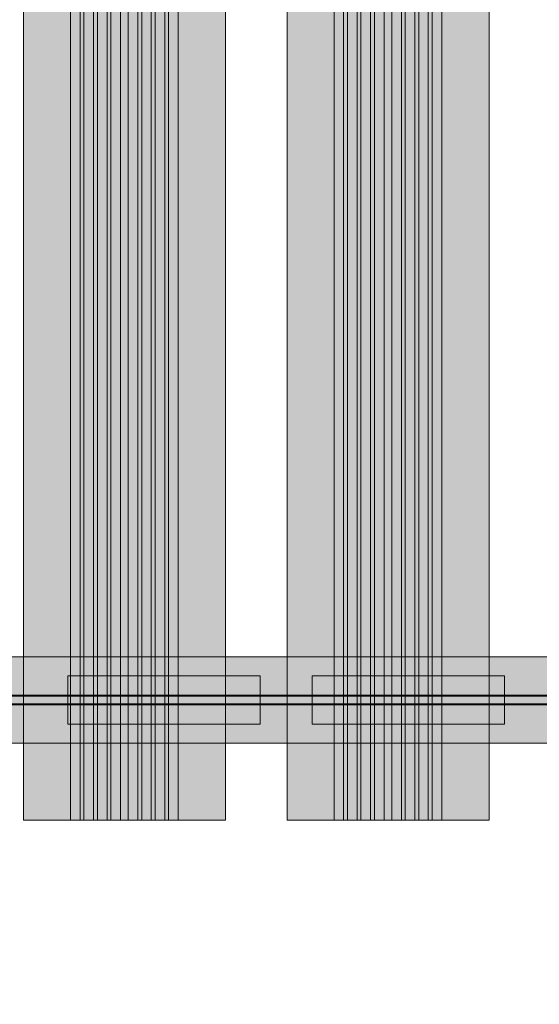
# Model space of a CAD drawing. Units: millimetres. Extents: x 576182571 to 576194295, y 353426648 to 353445931.
# Drawn here: x 576189103 to 576189373, y 353438464 to 353438975 of the extents above; entities that cross this region are included whole.
import ezdxf

# ---------------------------------------------------------------- set-up
doc = ezdxf.new("R2010")
doc.units = ezdxf.units.MM
doc.header["$MEASUREMENT"] = 0
for name, color, linetype, lineweight in [('0_Pen_No__121', 1, 'Continuous', 5), ('0_Pen_No__122', 2, 'Continuous', 5), ('A-DIMS_Pen_No__1', 7, 'Continuous', 30)]:
    doc.layers.add(name, color=color, linetype=linetype, lineweight=lineweight)
for name, color, linetype, lineweight, true_color in [('0_Pen_No__51', 7, 'Continuous', 5, 0x005200), ('0_Pen_No__65', 7, 'Continuous', 5, 0x636300), ('0_Pen_No__66', 7, 'Continuous', 5, 0xd2d269)]:
    doc.layers.add(name, color=color, linetype=linetype, lineweight=lineweight, true_color=true_color)
doc.layers.add('A-DIMS', color=7, linetype='Continuous')
doc.styles.add('GENERATED_STYLE_1', font='Tahoma_1.ttf')
doc.dimstyles.new('GENERATED_STYLE__1', dxfattribs={"dimtxt": 200, "dimasz": 95, "dimexe": 0.18, "dimexo": 10000, "dimgap": 0.09, "dimtad": 1, "dimdec": 0, "dimzin": 0, "dimdsep": 46, "dimtxsty": 'GENERATED_STYLE_1', "dimblk": 'ARROWHEAD_6', "dimblk1": 'ARROWHEAD_6', "dimblk2": 'ARROWHEAD_6', "dimcen": 0.09, "dimclrd": 7, "dimclre": 7, "dimclrt": 7, "dimadec": 0, "dimazin": 0, "dimtfac": 1, "dimtdec": 4, "dimtmove": 0, "dimatfit": 3, "dimfxl": 1, "dimtolj": 1, "dimtzin": 0, "dimarcsym": 0})
doc.dimstyles.new('GENERATED_STYLE__2', dxfattribs={"dimtxt": 200, "dimasz": 95, "dimexe": 0.18, "dimexo": 10000, "dimgap": 0.09, "dimtad": 1, "dimtih": 1, "dimtoh": 1, "dimdec": 0, "dimzin": 0, "dimdsep": 46, "dimtxsty": 'GENERATED_STYLE_1', "dimblk": 'ARROWHEAD_6', "dimblk1": 'ARROWHEAD_6', "dimblk2": 'ARROWHEAD_6', "dimcen": 0.09, "dimclrd": 7, "dimclre": 7, "dimclrt": 7, "dimadec": 0, "dimazin": 0, "dimtfac": 1, "dimtdec": 4, "dimtmove": 0, "dimatfit": 3, "dimfxl": 1, "dimtolj": 1, "dimtzin": 0, "dimarcsym": 0})

# ---------------------------------------------------------------- blocks, each defined once
blk = doc.blocks.new('000_TS1_deeliss')
at = {"layer": '0_Pen_No__66', "linetype": 'Continuous'}
blk.add_hatch(color=256, dxfattribs=at).paths.add_polyline_path([(0, -22.45), (1952.59, -22.45), (1952.59, 22.45), (0, 22.45)])
for p, q in [((0, 22.45), (1952.59, 22.45)), ((0, -22.45), (1952.59, -22.45))]:
    blk.add_line(p, q, dxfattribs=at)
blk = doc.blocks.new('000_TS1_deeliss2')
at = {"layer": '0_Pen_No__65', "linetype": 'Continuous'}
blk.add_hatch(color=256, dxfattribs=at).paths.add_polyline_path([(52.5, 0), (52.5, 900), (-52.5, 900), (-52.5, 0)])
for p, q in [((-52.5, 0), (-52.5, 900)), ((-28.085, 0), (-28.085, 900)), ((-23.085, 0), (-23.085, 900)), ((-21.085, 0), (-21.085, 900)), ((-16.085, 0), (-16.085, 900)), ((-14.085, 0), (-14.085, 900)), ((-9.085, 0), (-9.085, 900)), ((-7.085, 0), (-7.085, 900)), ((-2.085, 0), (-2.085, 900)), ((1.915, 0), (1.915, 900)), ((6.915, 0), (6.915, 900)), ((8.915, 0), (8.915, 900)), ((13.915, 0), (13.915, 900)), ((15.915, 0), (15.915, 900)), ((20.915, 0), (20.915, 900)), ((22.915, 0), (22.915, 900)), ((27.915, 0), (27.915, 900)), ((52.5, 0), (52.5, 900)), ((-2.085, 0), (1.915, 0)), ((1.915, 0), (6.915, 0)), ((6.915, 0), (8.915, 0)), ((8.915, 0), (13.915, 0)), ((13.915, 0), (15.915, 0)), ((15.915, 0), (20.915, 0)), ((20.915, 0), (22.915, 0)), ((22.915, 0), (27.915, 0)), ((27.915, 0), (46.5, 0)), ((46.5, 0), (47.542, 0)), ((47.542, 0), (48.552, 0)), ((48.552, 0), (49.5, 0)), ((49.5, 0), (50.357, 0)), ((50.357, 0), (51.096, 0)), ((51.096, 0), (51.696, 0)), ((51.696, 0), (52.138, 0)), ((52.138, 0), (52.409, 0)), ((52.409, 0), (52.5, 0)), ((-52.5, 0), (-52.409, 0)), ((-52.409, 0), (-52.138, 0)), ((-52.138, 0), (-51.696, 0)), ((-51.696, 0), (-51.096, 0)), ((-51.096, 0), (-50.357, 0)), ((-50.357, 0), (-49.5, 0)), ((-49.5, 0), (-48.552, 0)), ((-48.552, 0), (-47.542, 0)), ((-47.542, 0), (-46.5, 0)), ((-46.5, 0), (-28.085, 0)), ((-28.085, 0), (-23.085, 0)), ((-23.085, 0), (-21.085, 0)), ((-21.085, 0), (-16.085, 0)), ((-16.085, 0), (-14.085, 0)), ((-14.085, 0), (-9.085, 0)), ((-9.085, 0), (-7.085, 0)), ((-7.085, 0), (-2.085, 0))]:
    blk.add_line(p, q, dxfattribs=at)
blk = doc.blocks.new('TS1_marga1')
at = {"layer": '0_Pen_No__51', "linetype": 'Continuous'}
blk.add_hatch(color=256, dxfattribs=at).paths.add_polyline_path([(0, -22.5), (2120, -22.5), (2120, 22.5), (0, 22.5)])
for p, q in [((0, 22.5), (2120, 22.5)), ((0, 2), (2120, 2)), ((0, -2), (2120, -2)), ((0, -22.5), (2120, -22.5))]:
    blk.add_line(p, q, dxfattribs=at)
blk = doc.blocks.new('TS1_deeliitis')
at = {"layer": '0_Pen_No__122', "linetype": 'Continuous'}
blk.add_hatch(color=256, dxfattribs=at).paths.add_polyline_path([(0, -12.5), (100, -12.5), (100, 12.5), (0, 12.5)])
for p, q in [((0, 12.5), (0, 2)), ((0, 12.5), (100, 12.5)), ((100, 12.5), (100, 2)), ((0, 2), (0, -2)), ((0, 2), (100, 2)), ((100, 2), (100, -2)), ((0, -2), (0, -12.5)), ((0, -2), (100, -2)), ((100, -2), (100, -12.5)), ((0, -12.5), (100, -12.5))]:
    blk.add_line(p, q, dxfattribs=at)
blk = doc.blocks.new('TS1_deeliitis_2')
at = {"layer": '0_Pen_No__121', "linetype": 'Continuous'}
blk.add_hatch(color=256, dxfattribs=at).paths.add_polyline_path([(0, -12.5), (100, -12.5), (100, 12.5), (0, 12.5)])
for p, q in [((0, 12.5), (0, 2)), ((0, 12.5), (100, 12.5)), ((100, 12.5), (100, 2)), ((0, 2), (0, -2)), ((0, 2), (100, 2)), ((100, 2), (100, -2)), ((0, -2), (0, -12.5)), ((0, -2), (100, -2)), ((100, -2), (100, -12.5)), ((0, -12.5), (100, -12.5))]:
    blk.add_line(p, q, dxfattribs=at)
blk = doc.blocks.new('TS1_liste')
at = {"layer": '0_Pen_No__51', "linetype": 'Continuous'}
blk.add_hatch(color=256, dxfattribs=at).paths.add_polyline_path([(1060, 0), (1060, 5), (-1060, 5), (-1060, 0)])
for p, q in [((-937, 5), (937, 5)), ((-937, 0), (937, 0))]:
    blk.add_line(p, q, dxfattribs=at)
blk = doc.blocks.new('TS1_liste2')
at = {"layer": '0_Pen_No__51', "linetype": 'Continuous'}
blk.add_hatch(color=256, dxfattribs=at).paths.add_polyline_path([(1060, 0), (1060, 5), (-1060, 5), (-1060, 0)])
for p, q in [((-1060, 5), (1060, 5)), ((-1060, 0), (1060, 0))]:
    blk.add_line(p, q, dxfattribs=at)
blk = doc.blocks.new('*D154', base_point=(576123767.38, 353365038.69))
at = {"layer": 'A-DIMS_Pen_No__1', "linetype": 'Continuous', "transparency": 16777216}
for p, q in [((576185815.84, 353441159.14), (576185815.84, 353441346.64)), ((576190516.65, 353441159.14), (576190516.65, 353441346.64)), ((576185865.84, 353441302.89), (576185765.84, 353441202.89)), ((576190466.65, 353441202.89), (576190566.65, 353441302.89)), ((576185740.84, 353441252.89), (576185815.84, 353441252.89)), ((576185815.84, 353441252.89), (576190516.65, 353441252.89)), ((576190516.65, 353441252.89), (576190591.65, 353441252.89))]:
    blk.add_line(p, q, dxfattribs=at)
at = {"layer": 'A-DIMS_Pen_No__1', "transparency": 16777216, "insert": (576187823.39, 353441292.89), "char_height": 200, "attachment_point": 7, "style": 'GENERATED_STYLE_1'}
blk.add_mtext('\\A1;{\\fTahoma|b0|i0|c0|p34;4 700}', dxfattribs=at)
blk = doc.blocks.new('ARROWHEAD_6')
at = {"color": 0, "linetype": 'Continuous', "lineweight": 0}
for p, q in [((-0.5, -0.5), (0.5, 0.5)), ((0, 0), (-1, 0))]:
    blk.add_line(p, q, dxfattribs=at)
blk = doc.blocks.new('*D158', base_point=(576123767.38, 353365038.69))
at = {"layer": 'A-DIMS_Pen_No__1', "linetype": 'Continuous', "transparency": 16777216}
for p, q in [((576184036.63, 353440259.6), (576184036.63, 353440334.6)), ((576184086.63, 353440209.6), (576183986.63, 353440309.6)), ((576184130.38, 353440259.6), (576183942.88, 353440259.6)), ((576184036.63, 353435557.36), (576184036.63, 353440259.6)), ((576183986.63, 353435607.36), (576184086.63, 353435507.36)), ((576184130.38, 353435557.36), (576183942.88, 353435557.36)), ((576184036.63, 353435482.36), (576184036.63, 353435557.36))]:
    blk.add_line(p, q, dxfattribs=at)
at = {"layer": 'A-DIMS_Pen_No__1', "transparency": 16777216, "insert": (576183996.63, 353437565.62), "char_height": 200, "attachment_point": 7, "rotation": 90, "style": 'GENERATED_STYLE_1'}
blk.add_mtext('\\A1;{\\fTahoma|b0|i0|c0|p34;4 700}', dxfattribs=at)
blk = doc.blocks.new('TS1_marga11')
at = {"layer": '0_Pen_No__51', "linetype": 'Continuous'}
blk.add_hatch(color=256, dxfattribs=at).paths.add_polyline_path([(0, -22.5), (2120, -22.5), (2120, 22.5), (0, 22.5)])
for p, q in [((0, 22.5), (2120, 22.5)), ((0, -22.5), (2120, -22.5))]:
    blk.add_line(p, q, dxfattribs=at)

msp = doc.modelspace()

# ---------------------------------------------------------------- block references
at = {"color": 98, "linetype": 'Continuous', "lineweight": 5, "true_color": 0x005200, "zscale": 1000}
for name, p in [('TS1_marga1', (576187480.65, 353438621.86)), ('TS1_marga11', (576187480.65, 353438621.86)), ('TS1_liste', (576188540.65, 353438619.36)), ('TS1_liste2', (576188540.65, 353438619.36))]:
    msp.add_blockref(name, p, dxfattribs=at)
at = {"color": 53, "linetype": 'Continuous', "lineweight": 5, "true_color": 0xd2d269, "zscale": 1000}
msp.add_blockref('000_TS1_deeliss', (576187569.65, 353438621.81), dxfattribs=at)
at = {"color": 2, "linetype": 'Continuous', "lineweight": 5, "zscale": 1000}
msp.add_blockref('TS1_deeliitis', (576189127.65, 353438621.86), dxfattribs=at)
at = {"color": 1, "linetype": 'Continuous', "lineweight": 5, "zscale": 1000}
msp.add_blockref('TS1_deeliitis_2', (576189254.65, 353438621.86), dxfattribs=at)
at = {"layer": '0_Pen_No__65', "linetype": 'Continuous', "zscale": 1000}
for p in [(576189157.15, 353438559.36), (576189294.15, 353438559.36)]:
    msp.add_blockref('000_TS1_deeliss2', p, dxfattribs=at)

# ---------------------------------------------------------------- dimensions: what is measured, and where the dimension line sits
at = {"layer": 'A-DIMS', "linetype": 'Continuous'}
dim = msp.add_linear_dim(base=(576190516.65, 353441252.89), p1=(576185815.84, 353436468.36), p2=(576190516.65, 353439469.51), text='4 700', dimstyle='GENERATED_STYLE__2', dxfattribs=at)
dim.commit()
dim.dimension.update_dxf_attribs({"geometry": '*D154', "text_midpoint": (576188165.33, 353441392.89), "dimtype": 160})
dim = msp.add_linear_dim(base=(576184036.63, 353440259.6), p1=(576186604.65, 353435557.36), p2=(576189604.65, 353440259.6), angle=90, text='4 700', dimstyle='GENERATED_STYLE__1', dxfattribs=at)
dim.commit()
dim.dimension.update_dxf_attribs({"geometry": '*D158', "text_midpoint": (576183896.63, 353437907.56), "dimtype": 160, "text_rotation": 90})

doc.saveas('drawing.dxf')
